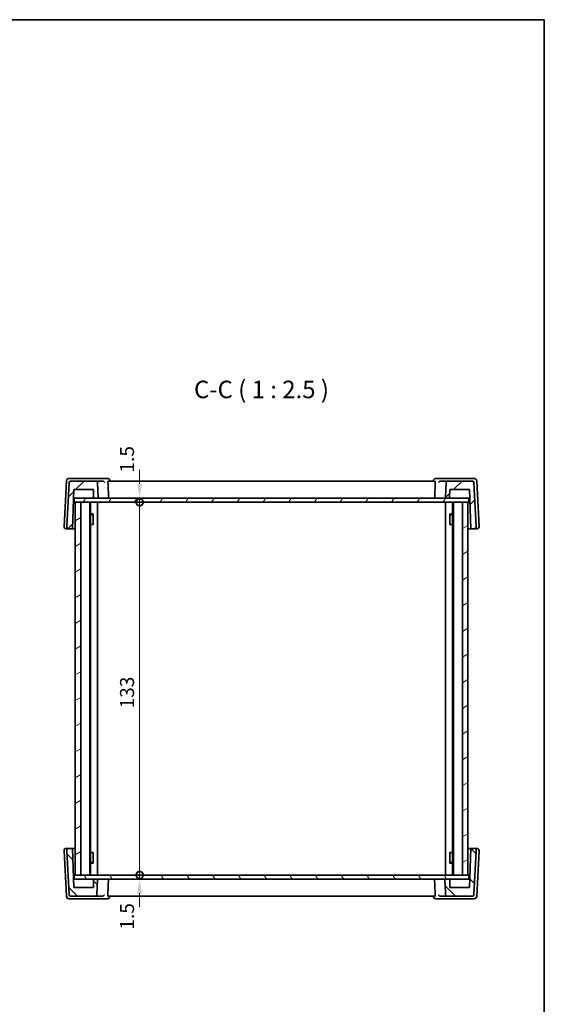
# Model space of a CAD drawing. Units: millimetres. Extents: x 29 to 3979, y 16 to 718.
# Drawn here: x 1612 to 1798, y 367 to 718 of the extents above; entities that cross this region are included whole.
import ezdxf

# ---------------------------------------------------------------- set-up
doc = ezdxf.new("R2010")
doc.units = ezdxf.units.MM
doc.header["$LTSCALE"] = 2
doc.layers.get('Defpoints').update_dxf_attribs({"lineweight": 25})
for name, color, linetype, lineweight in [('Border (ISO)', 7, 'Continuous', 35), ('Dimension (ISO)', 7, 'Continuous', 18), ('Symbol (ISO)', 7, 'Continuous', 18), ('Visible (ISO)', 7, 'Continuous', 35)]:
    doc.layers.add(name, color=color, linetype=linetype, lineweight=lineweight)
doc.layers.add('Hatch (ISO)', color=1, linetype='Continuous', lineweight=18, true_color=0xff0000)
doc.styles.add('Note Text (TK)', font='MS PGothic.ttf')
doc.dimstyles.new('Default - Method 1b (TK)', dxfattribs={"dimscale": 2, "dimtxt": 2.5, "dimasz": 2.5, "dimexe": 1, "dimexo": 1.5, "dimgap": 1, "dimtad": 1, "dimtoh": 1, "dimrnd": 1e-08, "dimdsep": 46, "dimtxsty": 'Note Text (TK)', "dimcen": 0.09, "dimdle": 5, "dimclrd": 100, "dimclre": 100, "dimclrt": 7, "dimadec": 1, "dimazin": 1, "dimtfac": 1, "dimtmove": 0, "dimatfit": 3, "dimfxl": 0, "dimtolj": 1, "dimlwd": -1, "dimlwe": -1, "dimarcsym": 0})

# ---------------------------------------------------------------- blocks, each defined once
blk = doc.blocks.new('図面枠 tk図枠')
at = {"layer": 'Border (ISO)'}
for p, q in [((14.5, 289), (405.5, 289)), ((405.5, 289), (405.5, 8))]:
    blk.add_line(p, q, dxfattribs=at)
blk = doc.blocks.new('_DotSmall')
at = {"color": 0, "linetype": 'ByBlock', "const_width": 0.5}
blk.add_lwpolyline([(-0.0625, 0, 1), (0.0625, 0, 1)], format="xyb", close=True, dxfattribs=at)
blk = doc.blocks.new('*D20')
at = {"layer": 'Defpoints', "color": 0, "transparency": 16777216}
for p in [(1630.99, 547.87), (1630.99, 546.37), (1654.29, 547.87)]:
    blk.add_point(p, dxfattribs=at)
at = {"layer": 'Dimension (ISO)', "color": 100, "transparency": 16777216}
for p, q in [((1654.29, 552.87), (1654.29, 557.87)), ((1654.29, 546.37), (1654.29, 547.87)), ((1654.29, 546.37), (1654.29, 541.37))]:
    blk.add_line(p, q, dxfattribs=at)
blk.add_solid([(1653.46, 552.87), (1655.13, 552.87), (1654.29, 547.87)], dxfattribs=at)
at = {"layer": 'Dimension (ISO)', "color": 100, "transparency": 16777216, "xscale": 5, "yscale": 5, "zscale": 5, "rotation": 90}
blk.add_blockref('_DotSmall', (1654.29, 546.37), dxfattribs=at)
at = {"layer": 'Dimension (ISO)', "color": 7, "transparency": 16777216, "insert": (1649.79, 556.94), "char_height": 5, "attachment_point": 4, "rotation": 90, "style": 'Note Text (TK)'}
blk.add_mtext('\\A1;1.5', dxfattribs=at)
blk = doc.blocks.new('*D21')
at = {"layer": 'Defpoints', "color": 0, "transparency": 16777216}
for p in [(1630.99, 546.37), (1654.29, 546.37), (1630.99, 413.37)]:
    blk.add_point(p, dxfattribs=at)
at = {"layer": 'Dimension (ISO)', "color": 100, "transparency": 16777216}
blk.add_line((1654.29, 413.37), (1654.29, 546.37), dxfattribs=at)
at = {"layer": 'Dimension (ISO)', "color": 100, "transparency": 16777216, "xscale": 5, "yscale": 5, "zscale": 5}
for p, rotation in [((1654.29, 546.37), 90), ((1654.29, 413.37), 270)]:
    blk.add_blockref('_DotSmall', p, dxfattribs=dict(at, rotation=rotation))
at = {"layer": 'Dimension (ISO)', "color": 7, "transparency": 16777216, "insert": (1649.79, 472.79), "char_height": 5, "attachment_point": 4, "rotation": 90, "style": 'Note Text (TK)'}
blk.add_mtext('\\A1;133', dxfattribs=at)
blk = doc.blocks.new('*D22')
at = {"layer": 'Defpoints', "color": 0, "transparency": 16777216}
for p in [(1630.99, 413.37), (1630.99, 411.87), (1654.29, 413.37)]:
    blk.add_point(p, dxfattribs=at)
at = {"layer": 'Dimension (ISO)', "color": 100, "transparency": 16777216}
for p, q in [((1654.29, 413.37), (1654.29, 418.37)), ((1654.29, 411.87), (1654.29, 413.37)), ((1654.29, 406.87), (1654.29, 401.87))]:
    blk.add_line(p, q, dxfattribs=at)
blk.add_solid([(1653.46, 406.87), (1655.13, 406.87), (1654.29, 411.87)], dxfattribs=at)
at = {"layer": 'Dimension (ISO)', "color": 100, "transparency": 16777216, "xscale": 5, "yscale": 5, "zscale": 5, "rotation": 270}
blk.add_blockref('_DotSmall', (1654.29, 413.37), dxfattribs=at)
at = {"layer": 'Dimension (ISO)', "color": 7, "transparency": 16777216, "insert": (1649.79, 393.88), "char_height": 5, "attachment_point": 4, "rotation": 90, "style": 'Note Text (TK)'}
blk.add_mtext('\\A1;1.5', dxfattribs=at)

msp = doc.modelspace()

# ---------------------------------------------------------------- hatches: boundary and pattern name
at = {"layer": 'Hatch (ISO)'}
h = msp.add_hatch(dxfattribs=at)
h.set_pattern_fill('ANSI31', color=256, scale=63.5, style=0)
h.set_pattern_definition([(45, (784.75, -4), (-5.61266, 5.61266), [])])
edge = h.paths.add_edge_path()
edge.add_line((1637.9947, 547.8667), (1639.3179, 547.8667))
edge.add_spline(control_points=[(1639.3179, 547.8667), (1639.3331, 547.8667), (1639.3482, 547.8684), (1639.3778, 547.8752), (1639.3921, 547.8803), (1639.4291, 547.8984), (1639.4501, 547.9143), (1639.4847, 547.9533), (1639.498, 547.9759), (1639.5152, 548.0251), (1639.519, 548.0511), (1639.5176, 548.0771)], knot_values=[-0.03254664, -0.03254664, -0.03254664, -0.03254664, -0.02799261, -0.02799261, -0.02343859, -0.02343859, -0.01562566, -0.01562566, -0.00781281, -0.00781281, 0, 0, 0, 0], degree=3, periodic=0)
edge.add_line((1639.5176, 548.0771), (1639.239, 553.3928))
edge.add_spline(control_points=[(1639.239, 553.3928), (1639.2358, 553.4545), (1639.2211, 553.5151), (1639.1705, 553.6279), (1639.1349, 553.6791), (1639.0446, 553.7683), (1638.9898, 553.8045), (1638.8693, 553.8539), (1638.8048, 553.8667), (1638.7397, 553.8667)], knot_values=[-0.07614993, -0.07614993, -0.07614993, -0.07614993, -0.05760755, -0.05760755, -0.03906513, -0.03906513, -0.01953262, -0.01953262, 0, 0, 0, 0], degree=3, periodic=0)
edge.add_line((1638.7397, 553.8667), (1629.6602, 553.8667))
edge.add_ellipse((1629.6602, 553.3667), major_axis=(0, 0.5), ratio=1, start_angle=0, end_angle=87)
edge.add_line((1629.1608, 553.3928), (1628.3389, 537.7085))
edge.add_ellipse((1629.1378, 537.6667), major_axis=(-0.7989, 0.0419), ratio=1, start_angle=0, end_angle=93)
edge.add_line((1629.1378, 536.8667), (1630.3059, 536.8667))
edge.add_line((1630.3059, 536.8667), (1630.7947, 550.8667))
edge.add_line((1630.7947, 550.8667), (1637.7947, 550.8667))
edge.add_line((1637.7947, 550.8667), (1637.7947, 548.0667))
edge.add_ellipse((1637.9947, 548.0667), major_axis=(-0.2, 0), ratio=1, start_angle=0, end_angle=90)
edge = h.paths.add_edge_path()
edge.add_ellipse((1764.0837, 553.3667), major_axis=(0, 0.5), ratio=1, start_angle=0, end_angle=87)
edge.add_line((1763.5844, 553.3928), (1763.3058, 548.0771))
edge.add_ellipse((1763.5055, 548.0667), major_axis=(-0.1997, 0.0105), ratio=1, start_angle=0, end_angle=93)
edge.add_line((1763.5055, 547.8667), (1764.4968, 547.8667))
edge.add_ellipse((1764.4968, 548.0667), major_axis=(0, -0.2), ratio=1, start_angle=0, end_angle=88)
edge.add_line((1764.6967, 548.0597), (1764.7947, 550.8667))
edge.add_line((1764.7947, 550.8667), (1771.7947, 550.8667))
edge.add_line((1771.7947, 550.8667), (1772.2836, 536.8667))
edge.add_line((1772.2836, 536.8667), (1773.4517, 536.8667))
edge.add_ellipse((1773.4517, 537.6667), major_axis=(0, -0.8), ratio=1, start_angle=0, end_angle=93)
edge.add_line((1774.2506, 537.7085), (1773.4286, 553.3928))
edge.add_ellipse((1772.9293, 553.3667), major_axis=(0.4993, 0.0262), ratio=1, start_angle=0, end_angle=87)
edge.add_line((1772.9293, 553.8667), (1764.0837, 553.8667))
h = msp.add_hatch(dxfattribs=at)
h.set_pattern_fill('ANSI31', color=256, scale=63.5, angle=14.999978, style=0)
h.set_pattern_definition([(60, (784.75, -4), (-6.874075, 3.96875), [])])
h.paths.add_polyline_path([(1771.5947, 547.8667), (1764.4968, 547.8667), (1763.5055, 547.8667), (1639.3179, 547.8667), (1637.9947, 547.8667), (1630.9947, 547.8667), (1630.9947, 546.3667), (1631.2947, 546.3667), (1633.2956, 546.3667), (1769.2939, 546.3667), (1771.2947, 546.3667), (1771.5947, 546.3667)])
h = msp.add_hatch(dxfattribs=at)
h.set_pattern_fill('ANSI31', color=256, scale=63.5, angle=-14.999978, style=0)
h.set_pattern_definition([(30, (784.75, -4), (-3.96875, 6.874075), [])])
h.paths.add_polyline_path([(1769.2939, 413.3667), (1771.2947, 413.3667), (1771.2947, 546.3667), (1769.2939, 546.3667)])
h.paths.add_polyline_path([(1633.2956, 546.3667), (1631.2947, 546.3667), (1631.2947, 413.3667), (1633.2956, 413.3667)])
h = msp.add_hatch(dxfattribs=at)
h.set_pattern_fill('ANSI31', color=256, scale=63.5, angle=90.00021, style=0)
h.set_pattern_definition([(135.0002, (784.75, -4), (-5.61264, -5.61268), [])])
edge = h.paths.add_edge_path()
edge.add_line((1764.5947, 411.8667), (1763.2716, 411.8667))
edge.add_spline(control_points=[(1763.2716, 411.8667), (1763.2564, 411.8667), (1763.2413, 411.8649), (1763.2117, 411.8581), (1763.1974, 411.853), (1763.1603, 411.8349), (1763.1394, 411.819), (1763.1048, 411.78), (1763.0915, 411.7574), (1763.0743, 411.7082), (1763.0705, 411.6822), (1763.0719, 411.6562)], knot_values=[-0.03254664, -0.03254664, -0.03254664, -0.03254664, -0.02799261, -0.02799261, -0.02343859, -0.02343859, -0.01562566, -0.01562566, -0.00781281, -0.00781281, 0, 0, 0, 0], degree=3, periodic=0)
edge.add_line((1763.0719, 411.6562), (1763.3505, 406.3405))
edge.add_spline(control_points=[(1763.3505, 406.3405), (1763.3537, 406.2788), (1763.3684, 406.2182), (1763.419, 406.1054), (1763.4546, 406.0542), (1763.5449, 405.9651), (1763.5997, 405.9288), (1763.7202, 405.8794), (1763.7847, 405.8667), (1763.8498, 405.8667)], knot_values=[-0.07614993, -0.07614993, -0.07614993, -0.07614993, -0.05760755, -0.05760755, -0.03906513, -0.03906513, -0.01953262, -0.01953262, 0, 0, 0, 0], degree=3, periodic=0)
edge.add_line((1763.8498, 405.8667), (1772.9293, 405.8667))
edge.add_ellipse((1772.9293, 406.3667), major_axis=(0, -0.5), ratio=1, start_angle=0, end_angle=87)
edge.add_line((1773.4286, 406.3405), (1774.2506, 422.0248))
edge.add_ellipse((1773.4517, 422.0667), major_axis=(0.7989, -0.0419), ratio=1, start_angle=0, end_angle=93)
edge.add_line((1773.4517, 422.8667), (1772.2836, 422.8667))
edge.add_line((1772.2836, 422.8667), (1771.7947, 408.8667))
edge.add_line((1771.7947, 408.8667), (1764.7947, 408.8667))
edge.add_line((1764.7947, 408.8667), (1764.7947, 411.6667))
edge.add_ellipse((1764.5947, 411.6667), major_axis=(0.2, 0), ratio=1, start_angle=0, end_angle=90)
edge = h.paths.add_edge_path()
edge.add_ellipse((1638.5058, 406.3667), major_axis=(0, -0.5), ratio=1, start_angle=0, end_angle=87)
edge.add_line((1639.0051, 406.3405), (1639.2837, 411.6562))
edge.add_ellipse((1639.084, 411.6667), major_axis=(0.1997, -0.0105), ratio=1, start_angle=0, end_angle=93)
edge.add_line((1639.084, 411.8667), (1638.0926, 411.8667))
edge.add_ellipse((1638.0926, 411.6667), major_axis=(0, 0.2), ratio=1, start_angle=0, end_angle=88)
edge.add_line((1637.8928, 411.6736), (1637.7947, 408.8667))
edge.add_line((1637.7947, 408.8667), (1630.7947, 408.8667))
edge.add_line((1630.7947, 408.8667), (1630.3059, 422.8667))
edge.add_line((1630.3059, 422.8667), (1629.1378, 422.8667))
edge.add_ellipse((1629.1378, 422.0667), major_axis=(0, 0.8), ratio=1, start_angle=0, end_angle=93)
edge.add_line((1628.3389, 422.0248), (1629.1608, 406.3405))
edge.add_ellipse((1629.6602, 406.3667), major_axis=(-0.4993, -0.0262), ratio=1, start_angle=0, end_angle=87)
edge.add_line((1629.6602, 405.8667), (1638.5058, 405.8667))
h = msp.add_hatch(dxfattribs=at)
h.set_pattern_fill('ANSI31', color=256, scale=63.5, angle=75.000175, style=0)
h.set_pattern_definition([(120.0002, (784.75, -4), (-6.874064, -3.96877), [])])
h.paths.add_polyline_path([(1771.5947, 413.3667), (1771.2947, 413.3667), (1769.2939, 413.3667), (1633.2956, 413.3667), (1631.2947, 413.3667), (1630.9947, 413.3667), (1630.9947, 411.8667), (1638.0926, 411.8667), (1639.084, 411.8667), (1763.2716, 411.8667), (1764.5947, 411.8667), (1771.5947, 411.8667)])

# ---------------------------------------------------------------- linework, layer by layer
at = {"layer": 'Visible (ISO)'}
for p, q in [((1628.1884, 553.919), (1627.3389, 537.7085)), ((1629.1608, 553.3928), (1628.3389, 537.7085)), ((1629.967, 554.8667), (1629.187, 554.8667)), ((1638.7397, 553.8667), (1629.6602, 553.8667)), ((1640.785, 554.8667), (1629.967, 554.8667)), ((1759.5851, 553.8667), (1643.0435, 553.8667)), ((1643.7004, 553.8667), (1643.6969, 553.9258)), ((1758.9107, 553.8667), (1758.9142, 553.926)), ((1761.8782, 554.8667), (1759.9124, 554.8667)), ((1764.0837, 553.8667), (1761.4875, 553.8667)), ((1772.6224, 554.8667), (1761.8782, 554.8667)), ((1763.5844, 553.3928), (1763.3058, 548.0771)), ((1772.9293, 553.8667), (1764.0837, 553.8667)), ((1773.4024, 554.8667), (1772.6224, 554.8667)), ((1774.2506, 537.7085), (1773.4286, 553.3928)), ((1775.2506, 537.7085), (1774.4011, 553.919)), ((1630.3059, 536.8667), (1630.7947, 550.8667)), ((1630.7947, 550.8667), (1637.7947, 550.8667)), ((1637.7947, 550.8667), (1637.7947, 548.0667)), ((1764.6967, 548.0597), (1764.7947, 550.8667)), ((1764.7947, 550.8667), (1771.7947, 550.8667)), ((1771.7947, 550.8667), (1772.2836, 536.8667)), ((1630.69, 547.8667), (1630.9947, 547.8667)), ((1771.5947, 547.8667), (1630.9947, 547.8667)), ((1630.9947, 547.8667), (1630.9947, 546.3667)), ((1630.9947, 546.3667), (1771.5947, 546.3667)), ((1633.2956, 546.3667), (1631.2947, 546.3667)), ((1631.2947, 546.3667), (1631.2947, 413.3667)), ((1633.2956, 413.3667), (1633.2956, 546.3667)), ((1636.4947, 546.3667), (1636.4947, 413.3667)), ((1636.7968, 546.3667), (1636.7968, 413.3667)), ((1637.9947, 547.8667), (1639.3179, 547.8667)), ((1639.2947, 546.3667), (1639.2947, 413.3667)), ((1763.2947, 546.3667), (1763.2947, 413.3667)), ((1763.5055, 547.8667), (1764.4968, 547.8667)), ((1765.7926, 546.3667), (1765.7926, 413.3667)), ((1766.0947, 546.3667), (1766.0947, 413.3667)), ((1771.2947, 546.3667), (1769.2939, 546.3667)), ((1769.2939, 546.3667), (1769.2939, 413.3667)), ((1771.2947, 413.3667), (1771.2947, 546.3667)), ((1771.5947, 547.8667), (1771.8995, 547.8667)), ((1771.5947, 546.3667), (1771.5947, 547.8667)), ((1636.7968, 542.1734), (1637.7678, 542.1734)), ((1637.488, 541.8667), (1636.7968, 541.8667)), ((1637.488, 541.8667), (1637.7055, 542.0842)), ((1637.7055, 542.0984), (1637.7055, 538.3667)), ((1764.8217, 542.1734), (1765.7926, 542.1734)), ((1764.8839, 538.3667), (1764.8839, 542.0984)), ((1765.1015, 541.8667), (1764.8839, 542.0842)), ((1765.7926, 541.8667), (1765.1015, 541.8667)), ((1637.606, 538.3667), (1636.7968, 538.3667)), ((1637.606, 538.3667), (1637.7055, 538.3667)), ((1764.8839, 538.3667), (1764.9835, 538.3667)), ((1765.7926, 538.3667), (1764.9835, 538.3667)), ((1628.1378, 536.8667), (1629.1378, 536.8667)), ((1629.1378, 536.8667), (1630.3059, 536.8667)), ((1631.2947, 536.8667), (1630.3059, 536.8667)), ((1772.2836, 536.8667), (1771.2947, 536.8667)), ((1772.2836, 536.8667), (1773.4517, 536.8667)), ((1773.4517, 536.8667), (1774.4517, 536.8667)), ((1627.3389, 422.0248), (1628.1884, 405.8143)), ((1629.1378, 422.8667), (1628.1378, 422.8667)), ((1628.3389, 422.0248), (1629.1608, 406.3405)), ((1630.3059, 422.8667), (1629.1378, 422.8667)), ((1630.7947, 408.8667), (1630.3059, 422.8667)), ((1630.3059, 422.8667), (1631.2947, 422.8667)), ((1771.2947, 422.8667), (1772.2836, 422.8667)), ((1772.2836, 422.8667), (1771.7947, 408.8667)), ((1773.4517, 422.8667), (1772.2836, 422.8667)), ((1773.4286, 406.3405), (1774.2506, 422.0248)), ((1774.4517, 422.8667), (1773.4517, 422.8667)), ((1774.4011, 405.8143), (1775.2506, 422.0248)), ((1636.7968, 421.3667), (1637.606, 421.3667)), ((1637.7055, 421.3667), (1637.606, 421.3667)), ((1637.7055, 421.3667), (1637.7055, 417.6349)), ((1764.8839, 417.6349), (1764.8839, 421.3667)), ((1764.9835, 421.3667), (1764.8839, 421.3667)), ((1764.9835, 421.3667), (1765.7926, 421.3667)), ((1636.7968, 417.8667), (1637.488, 417.8667)), ((1637.7678, 417.5599), (1636.7968, 417.5599)), ((1637.488, 417.8667), (1637.7055, 417.6491)), ((1765.7926, 417.5599), (1764.8217, 417.5599)), ((1765.1015, 417.8667), (1764.8839, 417.6491)), ((1765.1015, 417.8667), (1765.7926, 417.8667)), ((1630.9947, 411.8667), (1630.69, 411.8667)), ((1771.5947, 413.3667), (1630.9947, 413.3667)), ((1630.9947, 413.3667), (1630.9947, 411.8667)), ((1630.9947, 411.8667), (1771.5947, 411.8667)), ((1631.2947, 413.3667), (1633.2956, 413.3667)), ((1637.8928, 411.6736), (1637.7947, 408.8667)), ((1639.084, 411.8667), (1638.0926, 411.8667)), ((1639.0051, 406.3405), (1639.2837, 411.6562)), ((1764.5947, 411.8667), (1763.2716, 411.8667)), ((1764.7947, 408.8667), (1764.7947, 411.6667)), ((1769.2939, 413.3667), (1771.2947, 413.3667)), ((1771.5947, 411.8667), (1771.5947, 413.3667)), ((1771.8995, 411.8667), (1771.5947, 411.8667)), ((1637.7947, 408.8667), (1630.7947, 408.8667)), ((1771.7947, 408.8667), (1764.7947, 408.8667)), ((1629.187, 404.8667), (1629.967, 404.8667)), ((1629.6602, 405.8667), (1638.5058, 405.8667)), ((1629.967, 404.8667), (1640.7113, 404.8667)), ((1638.5058, 405.8667), (1641.102, 405.8667)), ((1640.7113, 404.8667), (1642.677, 404.8667)), ((1643.0044, 405.8667), (1759.546, 405.8667)), ((1643.6788, 405.8667), (1643.6753, 405.8073)), ((1758.8891, 405.8667), (1758.8926, 405.8075)), ((1761.8044, 404.8667), (1772.6224, 404.8667)), ((1763.8498, 405.8667), (1772.9293, 405.8667)), ((1772.6224, 404.8667), (1773.4024, 404.8667))]:
    msp.add_line(p, q, dxfattribs=at)
for centre, radius, start, end in [((1629.187, 553.8667), 1, 90, 177), ((1629.6602, 553.3667), 0.5, 90, 177), ((1642.6986, 553.8667), 1, 3.391984, 90), ((1759.9124, 553.8667), 1, 90, 176.598446), ((1764.0837, 553.3667), 0.5, 90, 177), ((1772.9293, 553.3667), 0.5, 3, 90), ((1773.4024, 553.8667), 1, 3, 90), ((1637.9947, 548.0667), 0.2, 180, 270), ((1763.5055, 548.0667), 0.2, 177, 270), ((1764.4968, 548.0667), 0.2, 270, 358), ((1628.1378, 537.6667), 0.8, 177, 270), ((1629.1378, 537.6667), 0.8, 177, 270), ((1773.4517, 537.6667), 0.8, 270, 3), ((1774.4517, 537.6667), 0.8, 270, 3), ((1628.1378, 422.0667), 0.8, 90, 183), ((1629.1378, 422.0667), 0.8, 90, 183), ((1773.4517, 422.0667), 0.8, 357, 90), ((1774.4517, 422.0667), 0.8, 357, 90), ((1638.0926, 411.6667), 0.2, 90, 178), ((1639.084, 411.6667), 0.2, 357, 90), ((1764.5947, 411.6667), 0.2, 0, 90), ((1629.187, 405.8667), 1, 183, 270), ((1629.6602, 406.3667), 0.5, 183, 270), ((1638.5058, 406.3667), 0.5, 270, 357), ((1642.677, 405.8667), 1, 270, 356.598446), ((1759.8908, 405.8667), 1, 183.391984, 270), ((1772.9293, 406.3667), 0.5, 270, 357), ((1773.4024, 405.8667), 1, 270, 357)]:
    msp.add_arc(centre, radius, start, end, dxfattribs=at)
for points, knots in [([(1639.239, 553.3928), (1639.2358, 553.4545), (1639.2211, 553.5151), (1639.1705, 553.6279), (1639.1349, 553.6791), (1639.0446, 553.7683), (1638.9898, 553.8045), (1638.8693, 553.8539), (1638.8048, 553.8667), (1638.7397, 553.8667)], [-0.0761499273, -0.0761499273, -0.0761499273, -0.0761499273, -0.0576075538, -0.0576075538, -0.039065133, -0.039065133, -0.0195326198, -0.0195326198, 0, 0, 0, 0]), ([(1641.1799, 553.8667), (1640.4084, 553.8667), (1639.8188, 553.8667), (1638.9893, 553.8667), (1638.7649, 553.8667), (1638.7397, 553.8667)], [1.26422674, 1.26422674, 1.26422674, 1.26422674, 2.85197989, 2.85197989, 4.50495814, 4.50495814, 4.50495814, 4.50495814]), ([(1639.5176, 548.0771), (1639.4652, 549.0773), (1639.4128, 550.0775), (1639.3199, 551.8494), (1639.2795, 552.6211), (1639.239, 553.3928)], [-0.987345393, -0.987345393, -0.987345393, -0.987345393, -0.686874223, -0.686874223, -0.455045832, -0.455045832, -0.455045832, -0.455045832]), ([(1642.6986, 554.8667), (1642.619, 554.8667), (1642.5404, 554.8667), (1642.3361, 554.8667), (1642.2123, 554.8667), (1642.0912, 554.8667), (1641.6117, 554.8667), (1641.1762, 554.8667), (1640.785, 554.8667)], [-8.86011452, -8.86011452, -8.86011452, -8.86011452, -8.7387576, -8.7387576, -8.54054849, -8.54054849, -8.54054849, -7.75544826, -7.75544826, -7.75544826, -7.75544826]), ([(1641.1799, 553.8667), (1641.2553, 553.8667), (1641.3264, 553.8522), (1641.4725, 553.7987), (1641.5473, 553.7525), (1641.657, 553.6512), (1641.695, 553.6041), (1641.7561, 553.5037), (1641.7787, 553.45), (1641.7929, 553.3949), (1641.7931, 553.3939), (1641.7934, 553.3928)], [0, 0, 0, 0, 0.024605321, 0.024605321, 0.055924601, 0.055924601, 0.078667196, 0.078667196, 0.102347053, 0.102347053, 0.102808378, 0.102808378, 0.102808378, 0.102808378]), ([(1642.9766, 553.3928), (1642.9752, 553.427), (1642.9743, 553.4609), (1642.974, 553.5284), (1642.9745, 553.5616), (1642.9779, 553.6445), (1642.9818, 553.6907), (1642.9925, 553.7666), (1642.999, 553.7967), (1643.0145, 553.8423), (1643.0234, 553.8572), (1643.0364, 553.8656), (1643.0399, 553.8667), (1643.0435, 553.8667)], [-0.0765560441, -0.0765560441, -0.0765560441, -0.0765560441, -0.066270578, -0.066270578, -0.0556214419, -0.0556214419, -0.0383593097, -0.0383593097, -0.0223114343, -0.0223114343, -0.0058464212, -0.0058464212, 0, 0, 0, 0]), ([(1642.9766, 553.3928), (1643.0163, 552.4841), (1643.056, 551.5754), (1643.1335, 549.8035), (1643.1712, 548.9403), (1643.2089, 548.0771)], [1.142737191, 1.142737191, 1.142737191, 1.142737191, 1.415990711, 1.415990711, 1.675542692, 1.675542692, 1.675542692, 1.675542692]), ([(1759.5851, 553.8667), (1759.5967, 553.8666), (1759.6084, 553.8549), (1759.6289, 553.8058), (1759.6376, 553.7679), (1759.6498, 553.6798), (1759.6542, 553.624), (1759.6573, 553.5081), (1759.6566, 553.4493), (1759.6542, 553.3928)], [0.2289126621, 0.2289126621, 0.2289126621, 0.2289126621, 0.2474700917, 0.2474700917, 0.2665251659, 0.2665251659, 0.2853976797, 0.2853976797, 0.3021487678, 0.3021487678, 0.3021487678, 0.3021487678]), ([(1760.8707, 553.3928), (1760.871, 553.3939), (1760.8712, 553.3949), (1760.8907, 553.4687), (1760.9256, 553.541), (1761.0243, 553.6707), (1761.0875, 553.7295), (1761.2268, 553.8125), (1761.298, 553.8415), (1761.4126, 553.863), (1761.4496, 553.8667), (1761.4875, 553.8667)], [-0.153988906, -0.153988906, -0.153988906, -0.153988906, -0.153471778, -0.153471778, -0.117601993, -0.117601993, -0.083279443, -0.083279443, -0.056016566, -0.056016566, -0.04366824, -0.04366824, -0.04366824, -0.04366824]), ([(1639.3179, 547.8667), (1639.3331, 547.8667), (1639.3482, 547.8684), (1639.3778, 547.8752), (1639.3921, 547.8803), (1639.4291, 547.8984), (1639.4501, 547.9143), (1639.4847, 547.9533), (1639.498, 547.9759), (1639.5152, 548.0251), (1639.519, 548.0511), (1639.5176, 548.0771)], [-0.0325466356, -0.0325466356, -0.0325466356, -0.0325466356, -0.0279926093, -0.0279926093, -0.0234385875, -0.0234385875, -0.0156256583, -0.0156256583, -0.0078128116, -0.0078128116, 0, 0, 0, 0]), ([(1643.0424, 547.8667), (1643.0428, 547.8667), (1643.0432, 547.8667), (1643.0612, 547.8668), (1643.0788, 547.8703), (1643.1122, 547.8839), (1643.1281, 547.8937), (1643.158, 547.9207), (1643.1719, 547.9382), (1643.1921, 547.9763), (1643.1993, 547.9955), (1643.2079, 548.0355), (1643.2097, 548.0555), (1643.209, 548.0762), (1643.2089, 548.0766), (1643.2089, 548.0771)], [-0.0372608739, -0.0372608739, -0.0372608739, -0.0372608739, -0.0370661969, -0.0370661969, -0.028892947, -0.028892947, -0.0210349033, -0.0210349033, -0.0128149149, -0.0128149149, -0.0062081934, -0.0062081934, -0.0001422799, -0.0001422799, 0, 0, 0, 0]), ([(1759.5888, 547.8667), (1759.5882, 547.8667), (1759.5877, 547.8667), (1759.5664, 547.8669), (1759.5457, 547.8718), (1759.5062, 547.8913), (1759.4872, 547.906), (1759.4582, 547.9412), (1759.4472, 547.9596), (1759.4318, 547.9987), (1759.4268, 548.0182), (1759.4229, 548.0515), (1759.4224, 548.0644), (1759.423, 548.0771)], [-0.0002598869, -0.0002598869, -0.0002598869, -0.0002598869, 0, 0, 0.0097100621, 0.0097100621, 0.0194822945, 0.0194822945, 0.0270261652, 0.0270261652, 0.0333638185, 0.0333638185, 0.0372756181, 0.0372756181, 0.0372756181, 0.0372756181]), ([(1643.0007, 411.8667), (1643.0013, 411.8667), (1643.0018, 411.8667), (1643.023, 411.8664), (1643.0438, 411.8615), (1643.0833, 411.842), (1643.1023, 411.8273), (1643.1312, 411.7921), (1643.1423, 411.7737), (1643.1577, 411.7346), (1643.1627, 411.7151), (1643.1666, 411.6818), (1643.1671, 411.669), (1643.1665, 411.6562)], [-0.0002598869, -0.0002598869, -0.0002598869, -0.0002598869, 0, 0, 0.0097100621, 0.0097100621, 0.0194822945, 0.0194822945, 0.0270261652, 0.0270261652, 0.0333638185, 0.0333638185, 0.0372756181, 0.0372756181, 0.0372756181, 0.0372756181]), ([(1759.5471, 411.8667), (1759.5467, 411.8667), (1759.5463, 411.8667), (1759.5283, 411.8665), (1759.5106, 411.863), (1759.4773, 411.8495), (1759.4614, 411.8396), (1759.4315, 411.8126), (1759.4176, 411.7951), (1759.3974, 411.757), (1759.3902, 411.7378), (1759.3815, 411.6978), (1759.3797, 411.6778), (1759.3805, 411.6571), (1759.3805, 411.6567), (1759.3806, 411.6562)], [-0.0372608739, -0.0372608739, -0.0372608739, -0.0372608739, -0.0370661969, -0.0370661969, -0.028892947, -0.028892947, -0.0210349033, -0.0210349033, -0.0128149149, -0.0128149149, -0.0062081934, -0.0062081934, -0.0001422799, -0.0001422799, 0, 0, 0, 0]), ([(1759.6128, 406.3405), (1759.5731, 407.2492), (1759.5334, 408.158), (1759.456, 409.9299), (1759.4183, 410.793), (1759.3806, 411.6562)], [1.142737191, 1.142737191, 1.142737191, 1.142737191, 1.415990711, 1.415990711, 1.675542692, 1.675542692, 1.675542692, 1.675542692]), ([(1763.2716, 411.8667), (1763.2564, 411.8667), (1763.2413, 411.8649), (1763.2117, 411.8581), (1763.1974, 411.853), (1763.1603, 411.8349), (1763.1394, 411.819), (1763.1048, 411.78), (1763.0915, 411.7574), (1763.0743, 411.7082), (1763.0705, 411.6822), (1763.0719, 411.6562)], [-0.0325466356, -0.0325466356, -0.0325466356, -0.0325466356, -0.0279926093, -0.0279926093, -0.0234385875, -0.0234385875, -0.0156256583, -0.0156256583, -0.0078128116, -0.0078128116, 0, 0, 0, 0]), ([(1763.0719, 411.6562), (1763.1243, 410.656), (1763.1767, 409.6558), (1763.2696, 407.8839), (1763.31, 407.1122), (1763.3505, 406.3405)], [-0.987345393, -0.987345393, -0.987345393, -0.987345393, -0.686874223, -0.686874223, -0.455045832, -0.455045832, -0.455045832, -0.455045832]), ([(1641.7188, 406.3405), (1641.7185, 406.3394), (1641.7182, 406.3384), (1641.6988, 406.2646), (1641.6638, 406.1923), (1641.5651, 406.0626), (1641.502, 406.0038), (1641.3627, 405.9208), (1641.2915, 405.8918), (1641.1769, 405.8703), (1641.1399, 405.8666), (1641.102, 405.8667)], [-0.153988906, -0.153988906, -0.153988906, -0.153988906, -0.153471778, -0.153471778, -0.117601993, -0.117601993, -0.083279443, -0.083279443, -0.056016566, -0.056016566, -0.04366824, -0.04366824, -0.04366824, -0.04366824]), ([(1643.0044, 405.8667), (1642.9928, 405.8667), (1642.9811, 405.8785), (1642.9606, 405.9275), (1642.9519, 405.9654), (1642.9396, 406.0535), (1642.9353, 406.1093), (1642.9322, 406.2252), (1642.9328, 406.284), (1642.9353, 406.3405)], [0.2289126621, 0.2289126621, 0.2289126621, 0.2289126621, 0.2474700917, 0.2474700917, 0.2665251659, 0.2665251659, 0.2853976797, 0.2853976797, 0.3021487678, 0.3021487678, 0.3021487678, 0.3021487678]), ([(1759.6128, 406.3405), (1759.6143, 406.3063), (1759.6152, 406.2724), (1759.6155, 406.2049), (1759.6149, 406.1717), (1759.6116, 406.0888), (1759.6077, 406.0426), (1759.597, 405.9667), (1759.5905, 405.9367), (1759.575, 405.891), (1759.5661, 405.8762), (1759.553, 405.8678), (1759.5495, 405.8667), (1759.546, 405.8667)], [-0.0765560441, -0.0765560441, -0.0765560441, -0.0765560441, -0.066270578, -0.066270578, -0.0556214419, -0.0556214419, -0.0383593097, -0.0383593097, -0.0223114343, -0.0223114343, -0.0058464212, -0.0058464212, 0, 0, 0, 0]), ([(1759.8908, 404.8667), (1759.9705, 404.8667), (1760.0491, 404.8667), (1760.2534, 404.8667), (1760.3772, 404.8667), (1760.4983, 404.8667), (1760.9778, 404.8667), (1761.4133, 404.8667), (1761.8044, 404.8667)], [-8.86011452, -8.86011452, -8.86011452, -8.86011452, -8.7387576, -8.7387576, -8.54054849, -8.54054849, -8.54054849, -7.75544826, -7.75544826, -7.75544826, -7.75544826]), ([(1761.4096, 405.8667), (1761.3342, 405.8667), (1761.2631, 405.8811), (1761.117, 405.9347), (1761.0422, 405.9808), (1760.9325, 406.0821), (1760.8945, 406.1293), (1760.8334, 406.2296), (1760.8108, 406.2833), (1760.7966, 406.3384), (1760.7963, 406.3394), (1760.7961, 406.3405)], [0, 0, 0, 0, 0.024605321, 0.024605321, 0.055924601, 0.055924601, 0.078667196, 0.078667196, 0.102347053, 0.102347053, 0.102808378, 0.102808378, 0.102808378, 0.102808378]), ([(1761.4096, 405.8667), (1762.1811, 405.8667), (1762.7707, 405.8667), (1763.6002, 405.8667), (1763.8246, 405.8667), (1763.8498, 405.8667)], [1.26422674, 1.26422674, 1.26422674, 1.26422674, 2.85197989, 2.85197989, 4.50495814, 4.50495814, 4.50495814, 4.50495814]), ([(1763.3505, 406.3405), (1763.3537, 406.2788), (1763.3684, 406.2182), (1763.419, 406.1054), (1763.4546, 406.0542), (1763.5449, 405.9651), (1763.5997, 405.9288), (1763.7202, 405.8794), (1763.7847, 405.8667), (1763.8498, 405.8667)], [-0.0761499273, -0.0761499273, -0.0761499273, -0.0761499273, -0.0576075538, -0.0576075538, -0.039065133, -0.039065133, -0.0195326198, -0.0195326198, 0, 0, 0, 0])]:
    msp.add_open_spline(points, degree=3, knots=knots, dxfattribs=at)
for points in [[(1759.423, 548.0771), (1759.5386, 550.7336), (1759.6542, 553.3928)], [(1643.1665, 411.6562), (1643.0509, 408.9997), (1642.9353, 406.3405)]]:
    msp.add_open_spline(points, degree=2, dxfattribs=at)

# ---------------------------------------------------------------- block references
at = {"xscale": 2.5, "yscale": 2.5, "zscale": 2.5}
msp.add_blockref('図面枠 tk図枠', (784.75, -4), dxfattribs=at)

# ---------------------------------------------------------------- texts
at = {"layer": 'Symbol (ISO)', "color": 7, "insert": (1673.6592, 581.517), "char_height": 6.25, "attachment_point": 7, "style": 'Note Text (TK)'}
msp.add_mtext('C-C ( 1 : 2.5 )', dxfattribs=at)

# ---------------------------------------------------------------- dimensions: what is measured, and where the dimension line sits
at = {"layer": 'Dimension (ISO)', "color": 100, "true_color": 0x00ff3f}
for base, p1, p2, override, picture, middle in [((1654.2947, 547.8667), (1630.9947, 546.3667), (1630.9947, 547.8667), {"dimtoh": 0, "dimblk1": 'DotSmall', "dimsah": 1, "dimdle": 0, "dimse1": 1, "dimse2": 1, "dimtmove": 1, "dimatfit": 1}, '*D20', (1654.2947, 560.7484)), ((1654.2947, 546.3667), (1630.9947, 413.3667), (1630.9947, 546.3667), {"dimtoh": 0, "dimblk1": 'DotSmall', "dimblk2": 'DotSmall', "dimsah": 1, "dimdle": 0, "dimse1": 1, "dimse2": 1, "dimtofl": 0, "dimtmove": 1, "dimatfit": 1}, '*D21', (1654.2947, 477.6771)), ((1654.2947, 413.3667), (1630.9947, 411.8667), (1630.9947, 413.3667), {"dimtoh": 0, "dimblk2": 'DotSmall', "dimsah": 1, "dimdle": 0, "dimse1": 1, "dimse2": 1, "dimtmove": 1, "dimatfit": 1}, '*D22', (1654.2947, 397.6895))]:
    dim = msp.add_linear_dim(base=base, p1=p1, p2=p2, angle=90, dimstyle='Default - Method 1b (TK)', override=override, dxfattribs=at)
    dim.commit()
    dim.dimension.update_dxf_attribs({"geometry": picture, "text_midpoint": middle, "dimtype": 160})

doc.saveas('drawing.dxf')
